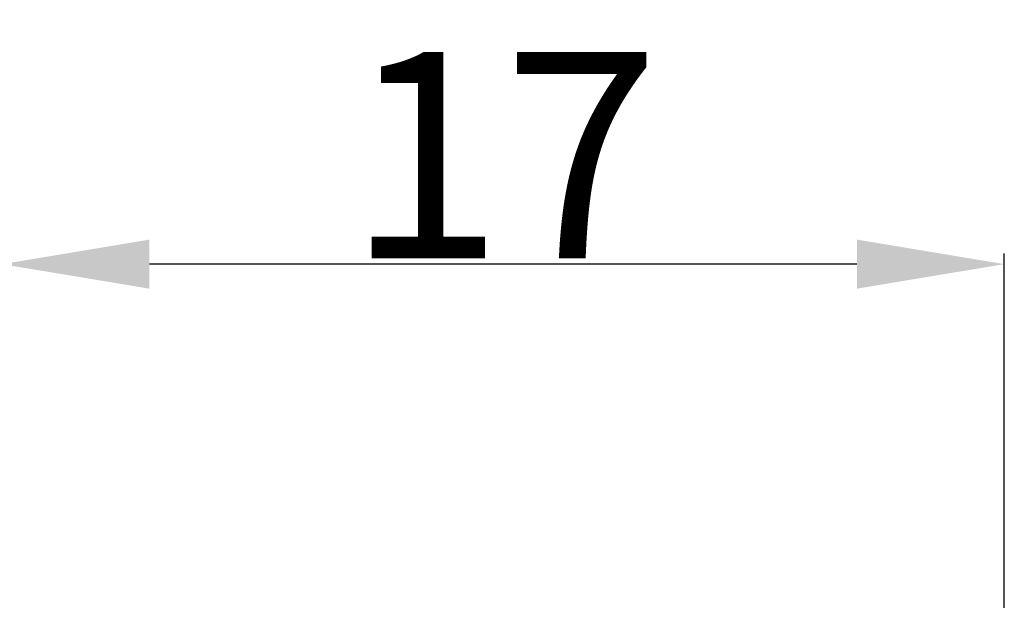
# Model space of a CAD drawing. Extents: x -46.5 to 50.6, y -23.9 to 22.1.
# Drawn here: x 0.3 to 17, y 6.6 to 16.5 of the extents above; entities that cross this region are included whole.
import ezdxf

# ---------------------------------------------------------------- set-up
doc = ezdxf.new("R2010")
doc.units = 0
doc.header["$LTSCALE"] = 23.1
doc.header["$PDMODE"] = 3
doc.header["$PDSIZE"] = 0.3125
doc.layers.get('Defpoints').update_dxf_attribs({"linetype": 'CONTINUOUS'})
doc.layers.add('2', color=7, linetype='BYBLOCK', lineweight=25)
doc.styles.get("Standard").update_dxf_attribs({"font": 'monos.ttf', "width": 0.8, "height": 3.5})
doc.dimstyles.get("Standard").update_dxf_attribs({"dimtxt": 3.5, "dimasz": 4.57, "dimexe": 0.18, "dimexo": 0.0625, "dimgap": 0.09, "dimtad": 1, "dimdec": 3, "dimdsep": 46, "dimtxsty": 'STANDARD', "dimcen": 0.09, "dimadec": 0, "dimazin": 0, "dimtp": 0.01, "dimtm": 0.01, "dimtfac": 1, "dimtdec": 3, "dimtofl": 0, "dimtmove": 0, "dimatfit": 0, "dimfxl": 1, "dimtolj": 1, "dimarcsym": 0})

# ---------------------------------------------------------------- blocks, each defined once
blk = doc.blocks.new('*D22')
at = {"layer": '2', "color": 0, "lineweight": -2, "transparency": 16777216}
for p, q in [((0, 5.463), (0, 12.523)), ((17, -5.754), (17, 12.523)), ((14.5, 12.343), (2.5, 12.343))]:
    blk.add_line(p, q, dxfattribs=at)
at = {"layer": '2', "color": 0, "transparency": 16777216}
for points in [[(2.5, 12.76), (2.5, 11.927), (0, 12.343)], [(14.5, 12.76), (14.5, 11.927), (17, 12.343)]]:
    blk.add_solid(points, dxfattribs=at)
at = {"layer": 'Defpoints', "color": 0, "transparency": 16777216}
for p in [(0, 12.343), (0, 5.4), (17, -5.816)]:
    blk.add_point(p, dxfattribs=at)
at = {"layer": '2', "color": 0, "transparency": 16777216, "insert": (8.5, 14.194), "char_height": 3.5, "attachment_point": 5}
blk.add_mtext('\\A1;17', dxfattribs=at)

msp = doc.modelspace()

# ---------------------------------------------------------------- dimensions: what is measured, and where the dimension line sits
at = {"layer": '2'}
dim = msp.add_linear_dim(base=(0, 12.3433), p1=(17, -5.8164), p2=(0, 5.4004), angle=180, dimstyle='STANDARD', override={"dimasz": 2.5}, dxfattribs=at)
dim.commit()
dim.dimension.update_dxf_attribs({"geometry": '*D22', "text_midpoint": (8.5, 12.3433), "dimtype": 160})

doc.saveas('drawing.dxf')
